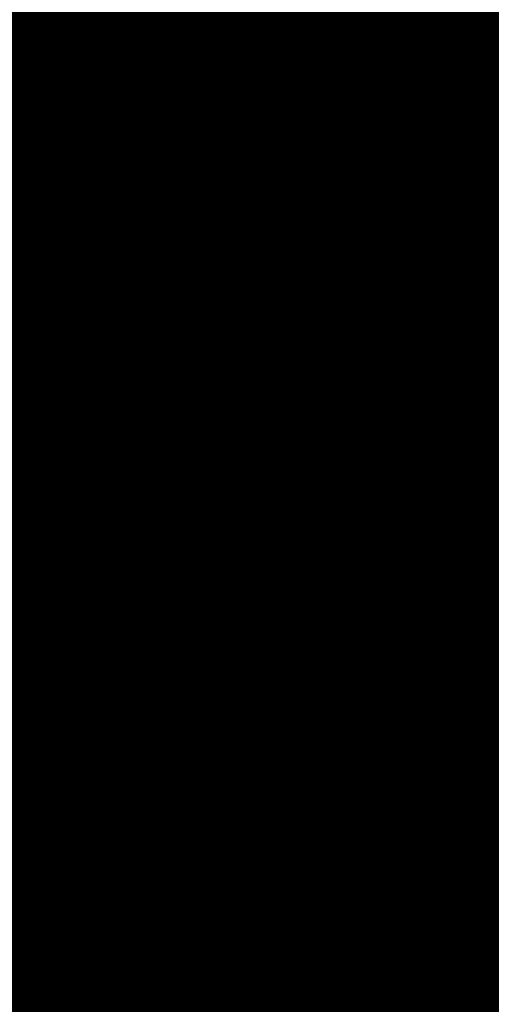
# Model space of a CAD drawing. Units: metres. Extents: x 1042242 to 1063895, y 874596 to 1073073.
# Drawn here: x 1046481 to 1046482, y 1070273 to 1070276 of the extents above; entities that cross this region are included whole.
import ezdxf

# ---------------------------------------------------------------- set-up
doc = ezdxf.new("R2010")
doc.units = ezdxf.units.M
for name, color, linetype in [('AecObjExplode_Layout1_Vport_BA2', 7, 'Continuous'), ('AecObjExplode_Layout1_Vport_C27', 7, 'Continuous'), ('AecObjExplode_Layout1_Vport_C3A', 7, 'Continuous'), ('AecObjExplode_Layout1_Vport_C44', 7, 'Continuous'), ('AecObjExplode_Layout1_Vport_CA5', 7, 'Continuous'), ('AecObjExplode_Layout1_Vport_CA8', 7, 'Continuous'), ('AecObjExplode_Layout1_Vport_CAB', 7, 'Continuous'), ('AecObjExplode_Layout1_Vport_CAE', 7, 'Continuous'), ('C-TOPO-MAJR', 254, 'Continuous'), ('C-TOPO-MINR', 253, 'Continuous')]:
    doc.layers.add(name, color=color, linetype=linetype)
doc.styles.get("Standard").update_dxf_attribs({"font": 'simplex.shx'})

# ---------------------------------------------------------------- blocks, each defined once
blk = doc.blocks.new('AecObjExplode_Layout1_Vport_BA2')
at = {"layer": 'C-TOPO-MINR', "color": 253, "linetype": 'Continuous', "lineweight": -3}
for points, elevation in [([(1046479.9954, 1070276.2293), (1046481.1224, 1070273.6216), (1046482.2959, 1070270.9091), (1046483.484, 1070268.1651), (1046484.6545, 1070265.463)], 94.4), ([(1046480.6941, 1070276.2719), (1046481.7477, 1070273.8354), (1046482.8571, 1070271.2738), (1046483.9838, 1070268.6753)], 94.6), ([(1046481.1891, 1070276.7871), (1046482.0495, 1070274.7952), (1046482.9827, 1070272.6414), (1046483.9512, 1070270.4108)], 94.8)]:
    blk.add_lwpolyline(points, dxfattribs=dict(at, elevation=elevation))
at = {"layer": 'C-TOPO-MINR', "color": 253, "linetype": 'Continuous', "lineweight": -3, "insert": (1046488.5841, 1070283.0113, 94.8), "char_height": 80.00003, "width": 323.200126, "attachment_point": 5, "rotation": 21.2732, "bg_fill": 3, "box_fill_scale": 1.0125, "bg_fill_color": 256, "bg_fill_true_color": 13158600, "bg_fill_transparency": 0}
blk.add_mtext('94.80', dxfattribs=at)
at = {"layer": 'C-TOPO-MINR', "color": 253, "linetype": 'Continuous', "lineweight": -3, "insert": (1046513.0197, 1070292.0277, 95.8), "char_height": 80.00003, "width": 323.200126, "attachment_point": 5, "rotation": 342.1636, "bg_fill": 3, "box_fill_scale": 1.0125, "bg_fill_color": 256, "bg_fill_true_color": 13158600, "bg_fill_transparency": 0}
blk.add_mtext('95.80', dxfattribs=at)
at = {"layer": 'C-TOPO-MAJR', "color": 254, "linetype": 'Continuous', "lineweight": -3, "insert": (1046490.2135, 1070336.7333, 92), "char_height": 80.00003, "width": 323.200126, "attachment_point": 5, "rotation": 329.1861, "bg_fill": 3, "box_fill_scale": 1.0125, "bg_fill_color": 256, "bg_fill_true_color": 13158600, "bg_fill_transparency": 0}
blk.add_mtext('92.00', dxfattribs=at)
at = {"layer": 'C-TOPO-MAJR', "color": 254, "linetype": 'Continuous', "lineweight": -3, "insert": (1046536.1695, 1070334.6348, 90), "char_height": 80.00003, "width": 323.200126, "attachment_point": 5, "rotation": 299.5508, "bg_fill": 3, "box_fill_scale": 1.0125, "bg_fill_color": 256, "bg_fill_true_color": 13158600, "bg_fill_transparency": 0}
blk.add_mtext('90.00', dxfattribs=at)
at = {"layer": 'C-TOPO-MAJR', "color": 254, "linetype": 'Continuous', "lineweight": -3, "insert": (1046537.353, 1070335.4713, 89.8), "char_height": 80.00003, "width": 323.200126, "attachment_point": 5, "rotation": 303.9505, "bg_fill": 3, "box_fill_scale": 1.0125, "bg_fill_color": 256, "bg_fill_true_color": 13158600, "bg_fill_transparency": 0}
blk.add_mtext('89.80', dxfattribs=at)
at = {"layer": 'C-TOPO-MAJR', "color": 254, "linetype": 'Continuous', "lineweight": -3, "insert": (1046535.0039, 1070333.811, 90.2), "char_height": 80.00003, "width": 323.200126, "attachment_point": 5, "rotation": 303.0795, "bg_fill": 3, "box_fill_scale": 1.0125, "bg_fill_color": 256, "bg_fill_true_color": 13158600, "bg_fill_transparency": 0}
blk.add_mtext('90.20', dxfattribs=at)
at = {"layer": 'C-TOPO-MINR', "color": 253, "linetype": 'Continuous', "lineweight": -3, "insert": (1046516.3961, 1070324.5737, 92.8), "char_height": 80.00003, "width": 323.200126, "attachment_point": 5, "rotation": 10.7974, "bg_fill": 3, "box_fill_scale": 1.0125, "bg_fill_color": 256, "bg_fill_true_color": 13158600, "bg_fill_transparency": 0}
blk.add_mtext('92.80', dxfattribs=at)
at = {"layer": 'C-TOPO-MAJR', "color": 254, "linetype": 'Continuous', "lineweight": -3, "insert": (1046516.6517, 1070322.2874, 93), "char_height": 80.00003, "width": 323.200126, "attachment_point": 5, "rotation": 24.1015, "bg_fill": 3, "box_fill_scale": 1.0125, "bg_fill_color": 256, "bg_fill_true_color": 13158600, "bg_fill_transparency": 0}
blk.add_mtext('93.00', dxfattribs=at)
at = {"layer": 'C-TOPO-MINR', "color": 253, "linetype": 'Continuous', "lineweight": -3, "insert": (1046517.4555, 1070311.3055, 93.8), "char_height": 80.00003, "width": 323.200126, "attachment_point": 5, "rotation": 353.4132, "bg_fill": 3, "box_fill_scale": 1.0125, "bg_fill_color": 256, "bg_fill_true_color": 13158600, "bg_fill_transparency": 0}
blk.add_mtext('93.80', dxfattribs=at)
at = {"layer": 'C-TOPO-MINR', "color": 253, "linetype": 'Continuous', "lineweight": -3, "insert": (1046489.8628, 1070304.9539, 93.2), "char_height": 80.00003, "width": 323.200126, "attachment_point": 5, "rotation": 50.9441, "bg_fill": 3, "box_fill_scale": 1.0125, "bg_fill_color": 256, "bg_fill_true_color": 13158600, "bg_fill_transparency": 0}
blk.add_mtext('93.20', dxfattribs=at)
at = {"layer": 'C-TOPO-MINR', "color": 253, "linetype": 'Continuous', "lineweight": -3, "insert": (1046482.1178, 1070295.8271, 93.6), "char_height": 80.00003, "width": 323.200126, "attachment_point": 5, "rotation": 10.764, "bg_fill": 3, "box_fill_scale": 1.0125, "bg_fill_color": 256, "bg_fill_true_color": 13158600, "bg_fill_transparency": 0}
blk.add_mtext('93.60', dxfattribs=at)
at = {"layer": 'C-TOPO-MAJR', "color": 254, "linetype": 'Continuous', "lineweight": -3, "insert": (1046485.5389, 1070290.8637, 94), "char_height": 80.00003, "width": 323.200126, "attachment_point": 5, "rotation": 23.9593, "bg_fill": 3, "box_fill_scale": 1.0125, "bg_fill_color": 256, "bg_fill_true_color": 13158600, "bg_fill_transparency": 0}
blk.add_mtext('94.00', dxfattribs=at)
at = {"layer": 'C-TOPO-MINR', "color": 253, "linetype": 'Continuous', "lineweight": -3, "insert": (1046480.3385, 1070301.9932, 93.2), "char_height": 80.00003, "width": 323.200126, "attachment_point": 5, "rotation": 12.2914, "bg_fill": 3, "box_fill_scale": 1.0125, "bg_fill_color": 256, "bg_fill_true_color": 13158600, "bg_fill_transparency": 0}
blk.add_mtext('93.20', dxfattribs=at)
at = {"layer": 'C-TOPO-MINR', "color": 253, "linetype": 'Continuous', "lineweight": -3, "insert": (1046475.2518, 1070309.3944, 92.8), "char_height": 80.00003, "width": 323.200126, "attachment_point": 5, "rotation": 41.1074, "bg_fill": 3, "box_fill_scale": 1.0125, "bg_fill_color": 256, "bg_fill_true_color": 13158600, "bg_fill_transparency": 0}
blk.add_mtext('92.80', dxfattribs=at)
at = {"layer": 'C-TOPO-MINR', "color": 253, "linetype": 'Continuous', "lineweight": -3, "insert": (1046544.0896, 1070290.8279, 92.8), "char_height": 80.00003, "width": 323.200126, "attachment_point": 5, "rotation": 356.6032, "bg_fill": 3, "box_fill_scale": 1.0125, "bg_fill_color": 256, "bg_fill_true_color": 13158600, "bg_fill_transparency": 0}
blk.add_mtext('92.80', dxfattribs=at)
at = {"layer": 'C-TOPO-MINR', "color": 253, "linetype": 'Continuous', "lineweight": -3, "insert": (1046545.9227, 1070296.4652, 92.4), "char_height": 80.00003, "width": 323.200126, "attachment_point": 5, "rotation": 8.7234, "bg_fill": 3, "box_fill_scale": 1.0125, "bg_fill_color": 256, "bg_fill_true_color": 13158600, "bg_fill_transparency": 0}
blk.add_mtext('92.40', dxfattribs=at)
at = {"layer": 'C-TOPO-MAJR', "color": 254, "linetype": 'Continuous', "lineweight": -3, "insert": (1046546.996, 1070300.5967, 92), "char_height": 80.00003, "width": 323.200126, "attachment_point": 5, "rotation": 12.2648, "bg_fill": 3, "box_fill_scale": 1.0125, "bg_fill_color": 256, "bg_fill_true_color": 13158600, "bg_fill_transparency": 0}
blk.add_mtext('92.00', dxfattribs=at)
at = {"layer": 'C-TOPO-MINR', "color": 253, "linetype": 'Continuous', "lineweight": -3, "insert": (1046530.3199, 1070296.2135, 95.4), "char_height": 80.00003, "width": 323.200126, "attachment_point": 5, "rotation": 309.4774, "bg_fill": 3, "box_fill_scale": 1.0125, "bg_fill_color": 256, "bg_fill_true_color": 13158600, "bg_fill_transparency": 0}
blk.add_mtext('95.40', dxfattribs=at)
at = {"layer": 'C-TOPO-MAJR', "color": 254, "linetype": 'Continuous', "lineweight": -3, "insert": (1046525.1737, 1070290.6101, 96), "char_height": 80.00003, "width": 323.200126, "attachment_point": 5, "rotation": 321.3027, "bg_fill": 3, "box_fill_scale": 1.0125, "bg_fill_color": 256, "bg_fill_true_color": 13158600, "bg_fill_transparency": 0}
blk.add_mtext('96.00', dxfattribs=at)
at = {"layer": 'C-TOPO-MINR', "color": 253, "linetype": 'Continuous', "lineweight": -3, "insert": (1046492.4347, 1070300.5871, 93.6), "char_height": 80.00003, "width": 323.200126, "attachment_point": 5, "rotation": 50.9309, "bg_fill": 3, "box_fill_scale": 1.0125, "bg_fill_color": 256, "bg_fill_true_color": 13158600, "bg_fill_transparency": 0}
blk.add_mtext('93.60', dxfattribs=at)
at = {"layer": 'C-TOPO-MINR', "color": 253, "linetype": 'Continuous', "lineweight": -3, "insert": (1046534.9356, 1070266.4555, 95.8), "char_height": 80.00003, "width": 323.200126, "attachment_point": 5, "rotation": 31.1813, "bg_fill": 3, "box_fill_scale": 1.0125, "bg_fill_color": 256, "bg_fill_true_color": 13158600, "bg_fill_transparency": 0}
blk.add_mtext('95.80', dxfattribs=at)
at = {"layer": 'C-TOPO-MINR', "color": 253, "linetype": 'Continuous', "lineweight": -3}
for points, elevation in [([(1046479.9954, 1070276.2293), (1046481.1224, 1070273.6216), (1046482.2959, 1070270.9091), (1046483.484, 1070268.1651), (1046484.6545, 1070265.463)], 94.4), ([(1046480.6941, 1070276.2719), (1046481.7477, 1070273.8354), (1046482.8571, 1070271.2738), (1046483.9838, 1070268.6753)], 94.6), ([(1046481.1891, 1070276.7871), (1046482.0495, 1070274.7952), (1046482.9827, 1070272.6414), (1046483.9512, 1070270.4108)], 94.8)]:
    blk.add_lwpolyline(points, dxfattribs=dict(at, elevation=elevation))
blk = doc.blocks.new('AecObjExplode_Layout1_Vport_C27')
at = {"layer": 'C-TOPO-MINR', "color": 253, "linetype": 'Continuous', "lineweight": -3}
for points, elevation in [([(1046479.9954, 1070276.2293), (1046481.1224, 1070273.6216), (1046482.2959, 1070270.9091), (1046483.484, 1070268.1651), (1046484.6545, 1070265.463)], 94.4), ([(1046479.9954, 1070276.2293), (1046481.1224, 1070273.6216), (1046482.2959, 1070270.9091), (1046483.484, 1070268.1651), (1046484.6545, 1070265.463)], 94.4), ([(1046480.6941, 1070276.2719), (1046481.7477, 1070273.8354), (1046482.8571, 1070271.2738), (1046483.9838, 1070268.6753)], 94.6), ([(1046480.6941, 1070276.2719), (1046481.7477, 1070273.8354), (1046482.8571, 1070271.2738), (1046483.9838, 1070268.6753)], 94.6), ([(1046481.1891, 1070276.7871), (1046482.0495, 1070274.7952), (1046482.9827, 1070272.6414), (1046483.9512, 1070270.4108)], 94.8), ([(1046481.1891, 1070276.7871), (1046482.0495, 1070274.7952), (1046482.9827, 1070272.6414), (1046483.9512, 1070270.4108)], 94.8)]:
    blk.add_lwpolyline(points, dxfattribs=dict(at, elevation=elevation))
blk = doc.blocks.new('AecObjExplode_Layout1_Vport_C3A')
at = {"layer": 'C-TOPO-MINR', "color": 253, "linetype": 'Continuous', "lineweight": -3}
for points, elevation in [([(1046479.9954, 1070276.2293), (1046481.1224, 1070273.6216), (1046482.2959, 1070270.9091), (1046483.484, 1070268.1651), (1046484.6545, 1070265.463)], 94.4), ([(1046480.6941, 1070276.2719), (1046481.7477, 1070273.8354), (1046482.8571, 1070271.2738), (1046483.9838, 1070268.6753)], 94.6), ([(1046481.1891, 1070276.7871), (1046482.0495, 1070274.7952), (1046482.9827, 1070272.6414), (1046483.9512, 1070270.4108)], 94.8)]:
    blk.add_lwpolyline(points, dxfattribs=dict(at, elevation=elevation))
at = {"layer": 'C-TOPO-MINR', "color": 253, "linetype": 'Continuous', "lineweight": -3, "insert": (1046488.5841, 1070283.0113, 94.8), "char_height": 80.00003, "width": 323.200126, "attachment_point": 5, "rotation": 21.2732, "bg_fill": 3, "box_fill_scale": 1.0125, "bg_fill_color": 256, "bg_fill_true_color": 13158600, "bg_fill_transparency": 0}
blk.add_mtext('94.80', dxfattribs=at)
at = {"layer": 'C-TOPO-MINR', "color": 253, "linetype": 'Continuous', "lineweight": -3, "insert": (1046513.0197, 1070292.0277, 95.8), "char_height": 80.00003, "width": 323.200126, "attachment_point": 5, "rotation": 342.1636, "bg_fill": 3, "box_fill_scale": 1.0125, "bg_fill_color": 256, "bg_fill_true_color": 13158600, "bg_fill_transparency": 0}
blk.add_mtext('95.80', dxfattribs=at)
at = {"layer": 'C-TOPO-MAJR', "color": 254, "linetype": 'Continuous', "lineweight": -3, "insert": (1046490.2135, 1070336.7333, 92), "char_height": 80.00003, "width": 323.200126, "attachment_point": 5, "rotation": 329.1861, "bg_fill": 3, "box_fill_scale": 1.0125, "bg_fill_color": 256, "bg_fill_true_color": 13158600, "bg_fill_transparency": 0}
blk.add_mtext('92.00', dxfattribs=at)
at = {"layer": 'C-TOPO-MAJR', "color": 254, "linetype": 'Continuous', "lineweight": -3, "insert": (1046536.1695, 1070334.6348, 90), "char_height": 80.00003, "width": 323.200126, "attachment_point": 5, "rotation": 299.5508, "bg_fill": 3, "box_fill_scale": 1.0125, "bg_fill_color": 256, "bg_fill_true_color": 13158600, "bg_fill_transparency": 0}
blk.add_mtext('90.00', dxfattribs=at)
at = {"layer": 'C-TOPO-MAJR', "color": 254, "linetype": 'Continuous', "lineweight": -3, "insert": (1046537.353, 1070335.4713, 89.8), "char_height": 80.00003, "width": 323.200126, "attachment_point": 5, "rotation": 303.9505, "bg_fill": 3, "box_fill_scale": 1.0125, "bg_fill_color": 256, "bg_fill_true_color": 13158600, "bg_fill_transparency": 0}
blk.add_mtext('89.80', dxfattribs=at)
at = {"layer": 'C-TOPO-MAJR', "color": 254, "linetype": 'Continuous', "lineweight": -3, "insert": (1046535.0039, 1070333.811, 90.2), "char_height": 80.00003, "width": 323.200126, "attachment_point": 5, "rotation": 303.0795, "bg_fill": 3, "box_fill_scale": 1.0125, "bg_fill_color": 256, "bg_fill_true_color": 13158600, "bg_fill_transparency": 0}
blk.add_mtext('90.20', dxfattribs=at)
at = {"layer": 'C-TOPO-MINR', "color": 253, "linetype": 'Continuous', "lineweight": -3, "insert": (1046516.3961, 1070324.5737, 92.8), "char_height": 80.00003, "width": 323.200126, "attachment_point": 5, "rotation": 10.7974, "bg_fill": 3, "box_fill_scale": 1.0125, "bg_fill_color": 256, "bg_fill_true_color": 13158600, "bg_fill_transparency": 0}
blk.add_mtext('92.80', dxfattribs=at)
at = {"layer": 'C-TOPO-MAJR', "color": 254, "linetype": 'Continuous', "lineweight": -3, "insert": (1046516.6517, 1070322.2874, 93), "char_height": 80.00003, "width": 323.200126, "attachment_point": 5, "rotation": 24.1015, "bg_fill": 3, "box_fill_scale": 1.0125, "bg_fill_color": 256, "bg_fill_true_color": 13158600, "bg_fill_transparency": 0}
blk.add_mtext('93.00', dxfattribs=at)
at = {"layer": 'C-TOPO-MINR', "color": 253, "linetype": 'Continuous', "lineweight": -3, "insert": (1046517.4555, 1070311.3055, 93.8), "char_height": 80.00003, "width": 323.200126, "attachment_point": 5, "rotation": 353.4132, "bg_fill": 3, "box_fill_scale": 1.0125, "bg_fill_color": 256, "bg_fill_true_color": 13158600, "bg_fill_transparency": 0}
blk.add_mtext('93.80', dxfattribs=at)
at = {"layer": 'C-TOPO-MINR', "color": 253, "linetype": 'Continuous', "lineweight": -3, "insert": (1046489.8628, 1070304.9539, 93.2), "char_height": 80.00003, "width": 323.200126, "attachment_point": 5, "rotation": 50.9441, "bg_fill": 3, "box_fill_scale": 1.0125, "bg_fill_color": 256, "bg_fill_true_color": 13158600, "bg_fill_transparency": 0}
blk.add_mtext('93.20', dxfattribs=at)
at = {"layer": 'C-TOPO-MINR', "color": 253, "linetype": 'Continuous', "lineweight": -3, "insert": (1046482.1178, 1070295.8271, 93.6), "char_height": 80.00003, "width": 323.200126, "attachment_point": 5, "rotation": 10.764, "bg_fill": 3, "box_fill_scale": 1.0125, "bg_fill_color": 256, "bg_fill_true_color": 13158600, "bg_fill_transparency": 0}
blk.add_mtext('93.60', dxfattribs=at)
at = {"layer": 'C-TOPO-MAJR', "color": 254, "linetype": 'Continuous', "lineweight": -3, "insert": (1046485.5389, 1070290.8637, 94), "char_height": 80.00003, "width": 323.200126, "attachment_point": 5, "rotation": 23.9593, "bg_fill": 3, "box_fill_scale": 1.0125, "bg_fill_color": 256, "bg_fill_true_color": 13158600, "bg_fill_transparency": 0}
blk.add_mtext('94.00', dxfattribs=at)
at = {"layer": 'C-TOPO-MINR', "color": 253, "linetype": 'Continuous', "lineweight": -3, "insert": (1046480.3385, 1070301.9932, 93.2), "char_height": 80.00003, "width": 323.200126, "attachment_point": 5, "rotation": 12.2914, "bg_fill": 3, "box_fill_scale": 1.0125, "bg_fill_color": 256, "bg_fill_true_color": 13158600, "bg_fill_transparency": 0}
blk.add_mtext('93.20', dxfattribs=at)
at = {"layer": 'C-TOPO-MINR', "color": 253, "linetype": 'Continuous', "lineweight": -3, "insert": (1046475.2518, 1070309.3944, 92.8), "char_height": 80.00003, "width": 323.200126, "attachment_point": 5, "rotation": 41.1074, "bg_fill": 3, "box_fill_scale": 1.0125, "bg_fill_color": 256, "bg_fill_true_color": 13158600, "bg_fill_transparency": 0}
blk.add_mtext('92.80', dxfattribs=at)
at = {"layer": 'C-TOPO-MINR', "color": 253, "linetype": 'Continuous', "lineweight": -3, "insert": (1046544.0896, 1070290.8279, 92.8), "char_height": 80.00003, "width": 323.200126, "attachment_point": 5, "rotation": 356.6032, "bg_fill": 3, "box_fill_scale": 1.0125, "bg_fill_color": 256, "bg_fill_true_color": 13158600, "bg_fill_transparency": 0}
blk.add_mtext('92.80', dxfattribs=at)
at = {"layer": 'C-TOPO-MINR', "color": 253, "linetype": 'Continuous', "lineweight": -3, "insert": (1046545.9227, 1070296.4652, 92.4), "char_height": 80.00003, "width": 323.200126, "attachment_point": 5, "rotation": 8.7234, "bg_fill": 3, "box_fill_scale": 1.0125, "bg_fill_color": 256, "bg_fill_true_color": 13158600, "bg_fill_transparency": 0}
blk.add_mtext('92.40', dxfattribs=at)
at = {"layer": 'C-TOPO-MAJR', "color": 254, "linetype": 'Continuous', "lineweight": -3, "insert": (1046546.996, 1070300.5967, 92), "char_height": 80.00003, "width": 323.200126, "attachment_point": 5, "rotation": 12.2648, "bg_fill": 3, "box_fill_scale": 1.0125, "bg_fill_color": 256, "bg_fill_true_color": 13158600, "bg_fill_transparency": 0}
blk.add_mtext('92.00', dxfattribs=at)
at = {"layer": 'C-TOPO-MINR', "color": 253, "linetype": 'Continuous', "lineweight": -3, "insert": (1046530.3199, 1070296.2135, 95.4), "char_height": 80.00003, "width": 323.200126, "attachment_point": 5, "rotation": 309.4774, "bg_fill": 3, "box_fill_scale": 1.0125, "bg_fill_color": 256, "bg_fill_true_color": 13158600, "bg_fill_transparency": 0}
blk.add_mtext('95.40', dxfattribs=at)
at = {"layer": 'C-TOPO-MAJR', "color": 254, "linetype": 'Continuous', "lineweight": -3, "insert": (1046525.1737, 1070290.6101, 96), "char_height": 80.00003, "width": 323.200126, "attachment_point": 5, "rotation": 321.3027, "bg_fill": 3, "box_fill_scale": 1.0125, "bg_fill_color": 256, "bg_fill_true_color": 13158600, "bg_fill_transparency": 0}
blk.add_mtext('96.00', dxfattribs=at)
at = {"layer": 'C-TOPO-MINR', "color": 253, "linetype": 'Continuous', "lineweight": -3, "insert": (1046492.4347, 1070300.5871, 93.6), "char_height": 80.00003, "width": 323.200126, "attachment_point": 5, "rotation": 50.9309, "bg_fill": 3, "box_fill_scale": 1.0125, "bg_fill_color": 256, "bg_fill_true_color": 13158600, "bg_fill_transparency": 0}
blk.add_mtext('93.60', dxfattribs=at)
at = {"layer": 'C-TOPO-MINR', "color": 253, "linetype": 'Continuous', "lineweight": -3, "insert": (1046534.9356, 1070266.4555, 95.8), "char_height": 80.00003, "width": 323.200126, "attachment_point": 5, "rotation": 31.1813, "bg_fill": 3, "box_fill_scale": 1.0125, "bg_fill_color": 256, "bg_fill_true_color": 13158600, "bg_fill_transparency": 0}
blk.add_mtext('95.80', dxfattribs=at)
at = {"layer": 'C-TOPO-MINR', "color": 253, "linetype": 'Continuous', "lineweight": -3}
for points, elevation in [([(1046479.9954, 1070276.2293), (1046481.1224, 1070273.6216), (1046482.2959, 1070270.9091), (1046483.484, 1070268.1651), (1046484.6545, 1070265.463)], 94.4), ([(1046480.6941, 1070276.2719), (1046481.7477, 1070273.8354), (1046482.8571, 1070271.2738), (1046483.9838, 1070268.6753)], 94.6), ([(1046481.1891, 1070276.7871), (1046482.0495, 1070274.7952), (1046482.9827, 1070272.6414), (1046483.9512, 1070270.4108)], 94.8)]:
    blk.add_lwpolyline(points, dxfattribs=dict(at, elevation=elevation))
blk = doc.blocks.new('AecObjExplode_Layout1_Vport_C44')
at = {"layer": 'C-TOPO-MINR', "color": 253, "linetype": 'Continuous', "lineweight": -3}
for points, elevation in [([(1046479.9954, 1070276.2293), (1046481.1224, 1070273.6216), (1046482.2959, 1070270.9091), (1046483.484, 1070268.1651), (1046484.6545, 1070265.463)], 94.4), ([(1046479.9954, 1070276.2293), (1046481.1224, 1070273.6216), (1046482.2959, 1070270.9091), (1046483.484, 1070268.1651), (1046484.6545, 1070265.463)], 94.4), ([(1046480.6941, 1070276.2719), (1046481.7477, 1070273.8354), (1046482.8571, 1070271.2738), (1046483.9838, 1070268.6753)], 94.6), ([(1046480.6941, 1070276.2719), (1046481.7477, 1070273.8354), (1046482.8571, 1070271.2738), (1046483.9838, 1070268.6753)], 94.6), ([(1046481.1891, 1070276.7871), (1046482.0495, 1070274.7952), (1046482.9827, 1070272.6414), (1046483.9512, 1070270.4108)], 94.8), ([(1046481.1891, 1070276.7871), (1046482.0495, 1070274.7952), (1046482.9827, 1070272.6414), (1046483.9512, 1070270.4108)], 94.8)]:
    blk.add_lwpolyline(points, dxfattribs=dict(at, elevation=elevation))
blk = doc.blocks.new('AecObjExplode_Layout1_Vport_CA5')
at = {"layer": 'C-TOPO-MINR', "color": 253, "linetype": 'Continuous', "lineweight": -3}
for points, elevation in [([(1046479.9954, 1070276.2293), (1046481.1224, 1070273.6216), (1046482.2959, 1070270.9091), (1046483.484, 1070268.1651), (1046484.6545, 1070265.463)], 94.4), ([(1046479.9954, 1070276.2293), (1046481.1224, 1070273.6216), (1046482.2959, 1070270.9091), (1046483.484, 1070268.1651), (1046484.6545, 1070265.463)], 94.4), ([(1046480.6941, 1070276.2719), (1046481.7477, 1070273.8354), (1046482.8571, 1070271.2738), (1046483.9838, 1070268.6753)], 94.6), ([(1046480.6941, 1070276.2719), (1046481.7477, 1070273.8354), (1046482.8571, 1070271.2738), (1046483.9838, 1070268.6753)], 94.6), ([(1046481.1891, 1070276.7871), (1046482.0495, 1070274.7952), (1046482.9827, 1070272.6414), (1046483.9512, 1070270.4108)], 94.8), ([(1046481.1891, 1070276.7871), (1046482.0495, 1070274.7952), (1046482.9827, 1070272.6414), (1046483.9512, 1070270.4108)], 94.8)]:
    blk.add_lwpolyline(points, dxfattribs=dict(at, elevation=elevation))
blk = doc.blocks.new('AecObjExplode_Layout1_Vport_CA8')
at = {"layer": 'C-TOPO-MINR', "color": 253, "linetype": 'Continuous', "lineweight": -3}
for points, elevation in [([(1046479.9954, 1070276.2293), (1046481.1224, 1070273.6216), (1046482.2959, 1070270.9091), (1046483.484, 1070268.1651), (1046484.6545, 1070265.463)], 94.4), ([(1046479.9954, 1070276.2293), (1046481.1224, 1070273.6216), (1046482.2959, 1070270.9091), (1046483.484, 1070268.1651), (1046484.6545, 1070265.463)], 94.4), ([(1046480.6941, 1070276.2719), (1046481.7477, 1070273.8354), (1046482.8571, 1070271.2738), (1046483.9838, 1070268.6753)], 94.6), ([(1046480.6941, 1070276.2719), (1046481.7477, 1070273.8354), (1046482.8571, 1070271.2738), (1046483.9838, 1070268.6753)], 94.6), ([(1046481.1891, 1070276.7871), (1046482.0495, 1070274.7952), (1046482.9827, 1070272.6414), (1046483.9512, 1070270.4108)], 94.8), ([(1046481.1891, 1070276.7871), (1046482.0495, 1070274.7952), (1046482.9827, 1070272.6414), (1046483.9512, 1070270.4108)], 94.8)]:
    blk.add_lwpolyline(points, dxfattribs=dict(at, elevation=elevation))
blk = doc.blocks.new('AecObjExplode_Layout1_Vport_CAB')
at = {"layer": 'C-TOPO-MINR', "color": 253, "linetype": 'Continuous', "lineweight": -3}
for points, elevation in [([(1046479.9954, 1070276.2293), (1046481.1224, 1070273.6216), (1046482.2959, 1070270.9091), (1046483.484, 1070268.1651), (1046484.6545, 1070265.463)], 94.4), ([(1046479.9954, 1070276.2293), (1046481.1224, 1070273.6216), (1046482.2959, 1070270.9091), (1046483.484, 1070268.1651), (1046484.6545, 1070265.463)], 94.4), ([(1046480.6941, 1070276.2719), (1046481.7477, 1070273.8354), (1046482.8571, 1070271.2738), (1046483.9838, 1070268.6753)], 94.6), ([(1046480.6941, 1070276.2719), (1046481.7477, 1070273.8354), (1046482.8571, 1070271.2738), (1046483.9838, 1070268.6753)], 94.6), ([(1046481.1891, 1070276.7871), (1046482.0495, 1070274.7952), (1046482.9827, 1070272.6414), (1046483.9512, 1070270.4108)], 94.8), ([(1046481.1891, 1070276.7871), (1046482.0495, 1070274.7952), (1046482.9827, 1070272.6414), (1046483.9512, 1070270.4108)], 94.8)]:
    blk.add_lwpolyline(points, dxfattribs=dict(at, elevation=elevation))
blk = doc.blocks.new('AecObjExplode_Layout1_Vport_CAE')
at = {"layer": 'C-TOPO-MINR', "color": 253, "linetype": 'Continuous', "lineweight": -3}
for points, elevation in [([(1046479.9954, 1070276.2293), (1046481.1224, 1070273.6216), (1046482.2959, 1070270.9091), (1046483.484, 1070268.1651), (1046484.6545, 1070265.463)], 94.4), ([(1046480.6941, 1070276.2719), (1046481.7477, 1070273.8354), (1046482.8571, 1070271.2738), (1046483.9838, 1070268.6753)], 94.6), ([(1046481.1891, 1070276.7871), (1046482.0495, 1070274.7952), (1046482.9827, 1070272.6414), (1046483.9512, 1070270.4108)], 94.8)]:
    blk.add_lwpolyline(points, dxfattribs=dict(at, elevation=elevation))
at = {"layer": 'C-TOPO-MINR', "color": 253, "linetype": 'Continuous', "lineweight": -3, "insert": (1046488.5841, 1070283.0113, 94.8), "char_height": 80.00003, "width": 323.200126, "attachment_point": 5, "rotation": 21.2732, "bg_fill": 3, "box_fill_scale": 1.0125, "bg_fill_color": 256, "bg_fill_true_color": 13158600, "bg_fill_transparency": 0}
blk.add_mtext('94.80', dxfattribs=at)
at = {"layer": 'C-TOPO-MINR', "color": 253, "linetype": 'Continuous', "lineweight": -3, "insert": (1046513.0197, 1070292.0277, 95.8), "char_height": 80.00003, "width": 323.200126, "attachment_point": 5, "rotation": 342.1636, "bg_fill": 3, "box_fill_scale": 1.0125, "bg_fill_color": 256, "bg_fill_true_color": 13158600, "bg_fill_transparency": 0}
blk.add_mtext('95.80', dxfattribs=at)
at = {"layer": 'C-TOPO-MAJR', "color": 254, "linetype": 'Continuous', "lineweight": -3, "insert": (1046490.2135, 1070336.7333, 92), "char_height": 80.00003, "width": 323.200126, "attachment_point": 5, "rotation": 329.1861, "bg_fill": 3, "box_fill_scale": 1.0125, "bg_fill_color": 256, "bg_fill_true_color": 13158600, "bg_fill_transparency": 0}
blk.add_mtext('92.00', dxfattribs=at)
at = {"layer": 'C-TOPO-MAJR', "color": 254, "linetype": 'Continuous', "lineweight": -3, "insert": (1046536.1695, 1070334.6348, 90), "char_height": 80.00003, "width": 323.200126, "attachment_point": 5, "rotation": 299.5508, "bg_fill": 3, "box_fill_scale": 1.0125, "bg_fill_color": 256, "bg_fill_true_color": 13158600, "bg_fill_transparency": 0}
blk.add_mtext('90.00', dxfattribs=at)
at = {"layer": 'C-TOPO-MAJR', "color": 254, "linetype": 'Continuous', "lineweight": -3, "insert": (1046537.353, 1070335.4713, 89.8), "char_height": 80.00003, "width": 323.200126, "attachment_point": 5, "rotation": 303.9505, "bg_fill": 3, "box_fill_scale": 1.0125, "bg_fill_color": 256, "bg_fill_true_color": 13158600, "bg_fill_transparency": 0}
blk.add_mtext('89.80', dxfattribs=at)
at = {"layer": 'C-TOPO-MAJR', "color": 254, "linetype": 'Continuous', "lineweight": -3, "insert": (1046535.0039, 1070333.811, 90.2), "char_height": 80.00003, "width": 323.200126, "attachment_point": 5, "rotation": 303.0795, "bg_fill": 3, "box_fill_scale": 1.0125, "bg_fill_color": 256, "bg_fill_true_color": 13158600, "bg_fill_transparency": 0}
blk.add_mtext('90.20', dxfattribs=at)
at = {"layer": 'C-TOPO-MINR', "color": 253, "linetype": 'Continuous', "lineweight": -3, "insert": (1046516.3961, 1070324.5737, 92.8), "char_height": 80.00003, "width": 323.200126, "attachment_point": 5, "rotation": 10.7974, "bg_fill": 3, "box_fill_scale": 1.0125, "bg_fill_color": 256, "bg_fill_true_color": 13158600, "bg_fill_transparency": 0}
blk.add_mtext('92.80', dxfattribs=at)
at = {"layer": 'C-TOPO-MAJR', "color": 254, "linetype": 'Continuous', "lineweight": -3, "insert": (1046516.6517, 1070322.2874, 93), "char_height": 80.00003, "width": 323.200126, "attachment_point": 5, "rotation": 24.1015, "bg_fill": 3, "box_fill_scale": 1.0125, "bg_fill_color": 256, "bg_fill_true_color": 13158600, "bg_fill_transparency": 0}
blk.add_mtext('93.00', dxfattribs=at)
at = {"layer": 'C-TOPO-MINR', "color": 253, "linetype": 'Continuous', "lineweight": -3, "insert": (1046517.4555, 1070311.3055, 93.8), "char_height": 80.00003, "width": 323.200126, "attachment_point": 5, "rotation": 353.4132, "bg_fill": 3, "box_fill_scale": 1.0125, "bg_fill_color": 256, "bg_fill_true_color": 13158600, "bg_fill_transparency": 0}
blk.add_mtext('93.80', dxfattribs=at)
at = {"layer": 'C-TOPO-MINR', "color": 253, "linetype": 'Continuous', "lineweight": -3, "insert": (1046489.8628, 1070304.9539, 93.2), "char_height": 80.00003, "width": 323.200126, "attachment_point": 5, "rotation": 50.9441, "bg_fill": 3, "box_fill_scale": 1.0125, "bg_fill_color": 256, "bg_fill_true_color": 13158600, "bg_fill_transparency": 0}
blk.add_mtext('93.20', dxfattribs=at)
at = {"layer": 'C-TOPO-MINR', "color": 253, "linetype": 'Continuous', "lineweight": -3, "insert": (1046482.1178, 1070295.8271, 93.6), "char_height": 80.00003, "width": 323.200126, "attachment_point": 5, "rotation": 10.764, "bg_fill": 3, "box_fill_scale": 1.0125, "bg_fill_color": 256, "bg_fill_true_color": 13158600, "bg_fill_transparency": 0}
blk.add_mtext('93.60', dxfattribs=at)
at = {"layer": 'C-TOPO-MAJR', "color": 254, "linetype": 'Continuous', "lineweight": -3, "insert": (1046485.5389, 1070290.8637, 94), "char_height": 80.00003, "width": 323.200126, "attachment_point": 5, "rotation": 23.9593, "bg_fill": 3, "box_fill_scale": 1.0125, "bg_fill_color": 256, "bg_fill_true_color": 13158600, "bg_fill_transparency": 0}
blk.add_mtext('94.00', dxfattribs=at)
at = {"layer": 'C-TOPO-MINR', "color": 253, "linetype": 'Continuous', "lineweight": -3, "insert": (1046480.3385, 1070301.9932, 93.2), "char_height": 80.00003, "width": 323.200126, "attachment_point": 5, "rotation": 12.2914, "bg_fill": 3, "box_fill_scale": 1.0125, "bg_fill_color": 256, "bg_fill_true_color": 13158600, "bg_fill_transparency": 0}
blk.add_mtext('93.20', dxfattribs=at)
at = {"layer": 'C-TOPO-MINR', "color": 253, "linetype": 'Continuous', "lineweight": -3, "insert": (1046475.2518, 1070309.3944, 92.8), "char_height": 80.00003, "width": 323.200126, "attachment_point": 5, "rotation": 41.1074, "bg_fill": 3, "box_fill_scale": 1.0125, "bg_fill_color": 256, "bg_fill_true_color": 13158600, "bg_fill_transparency": 0}
blk.add_mtext('92.80', dxfattribs=at)
at = {"layer": 'C-TOPO-MINR', "color": 253, "linetype": 'Continuous', "lineweight": -3, "insert": (1046544.0896, 1070290.8279, 92.8), "char_height": 80.00003, "width": 323.200126, "attachment_point": 5, "rotation": 356.6032, "bg_fill": 3, "box_fill_scale": 1.0125, "bg_fill_color": 256, "bg_fill_true_color": 13158600, "bg_fill_transparency": 0}
blk.add_mtext('92.80', dxfattribs=at)
at = {"layer": 'C-TOPO-MINR', "color": 253, "linetype": 'Continuous', "lineweight": -3, "insert": (1046545.9227, 1070296.4652, 92.4), "char_height": 80.00003, "width": 323.200126, "attachment_point": 5, "rotation": 8.7234, "bg_fill": 3, "box_fill_scale": 1.0125, "bg_fill_color": 256, "bg_fill_true_color": 13158600, "bg_fill_transparency": 0}
blk.add_mtext('92.40', dxfattribs=at)
at = {"layer": 'C-TOPO-MAJR', "color": 254, "linetype": 'Continuous', "lineweight": -3, "insert": (1046546.996, 1070300.5967, 92), "char_height": 80.00003, "width": 323.200126, "attachment_point": 5, "rotation": 12.2648, "bg_fill": 3, "box_fill_scale": 1.0125, "bg_fill_color": 256, "bg_fill_true_color": 13158600, "bg_fill_transparency": 0}
blk.add_mtext('92.00', dxfattribs=at)
at = {"layer": 'C-TOPO-MINR', "color": 253, "linetype": 'Continuous', "lineweight": -3, "insert": (1046530.3199, 1070296.2135, 95.4), "char_height": 80.00003, "width": 323.200126, "attachment_point": 5, "rotation": 309.4774, "bg_fill": 3, "box_fill_scale": 1.0125, "bg_fill_color": 256, "bg_fill_true_color": 13158600, "bg_fill_transparency": 0}
blk.add_mtext('95.40', dxfattribs=at)
at = {"layer": 'C-TOPO-MAJR', "color": 254, "linetype": 'Continuous', "lineweight": -3, "insert": (1046525.1737, 1070290.6101, 96), "char_height": 80.00003, "width": 323.200126, "attachment_point": 5, "rotation": 321.3027, "bg_fill": 3, "box_fill_scale": 1.0125, "bg_fill_color": 256, "bg_fill_true_color": 13158600, "bg_fill_transparency": 0}
blk.add_mtext('96.00', dxfattribs=at)
at = {"layer": 'C-TOPO-MINR', "color": 253, "linetype": 'Continuous', "lineweight": -3, "insert": (1046492.4347, 1070300.5871, 93.6), "char_height": 80.00003, "width": 323.200126, "attachment_point": 5, "rotation": 50.9309, "bg_fill": 3, "box_fill_scale": 1.0125, "bg_fill_color": 256, "bg_fill_true_color": 13158600, "bg_fill_transparency": 0}
blk.add_mtext('93.60', dxfattribs=at)
at = {"layer": 'C-TOPO-MINR', "color": 253, "linetype": 'Continuous', "lineweight": -3, "insert": (1046534.9356, 1070266.4555, 95.8), "char_height": 80.00003, "width": 323.200126, "attachment_point": 5, "rotation": 31.1813, "bg_fill": 3, "box_fill_scale": 1.0125, "bg_fill_color": 256, "bg_fill_true_color": 13158600, "bg_fill_transparency": 0}
blk.add_mtext('95.80', dxfattribs=at)
at = {"layer": 'C-TOPO-MINR', "color": 253, "linetype": 'Continuous', "lineweight": -3}
for points, elevation in [([(1046479.9954, 1070276.2293), (1046481.1224, 1070273.6216), (1046482.2959, 1070270.9091), (1046483.484, 1070268.1651), (1046484.6545, 1070265.463)], 94.4), ([(1046480.6941, 1070276.2719), (1046481.7477, 1070273.8354), (1046482.8571, 1070271.2738), (1046483.9838, 1070268.6753)], 94.6), ([(1046481.1891, 1070276.7871), (1046482.0495, 1070274.7952), (1046482.9827, 1070272.6414), (1046483.9512, 1070270.4108)], 94.8)]:
    blk.add_lwpolyline(points, dxfattribs=dict(at, elevation=elevation))

msp = doc.modelspace()

# ---------------------------------------------------------------- block references
at = {"layer": 'AecObjExplode_Layout1_Vport_BA2'}
msp.add_blockref('AecObjExplode_Layout1_Vport_BA2', (0, 0), dxfattribs=at)

# ---------------------------------------------------------------- next in the draw order: block references
at = {"layer": 'AecObjExplode_Layout1_Vport_C27'}
msp.add_blockref('AecObjExplode_Layout1_Vport_C27', (0, 0), dxfattribs=at)

# ---------------------------------------------------------------- next in the draw order: block references
at = {"layer": 'AecObjExplode_Layout1_Vport_C3A'}
msp.add_blockref('AecObjExplode_Layout1_Vport_C3A', (0, 0), dxfattribs=at)

# ---------------------------------------------------------------- next in the draw order: block references
at = {"layer": 'AecObjExplode_Layout1_Vport_C44'}
msp.add_blockref('AecObjExplode_Layout1_Vport_C44', (0, 0), dxfattribs=at)

# ---------------------------------------------------------------- next in the draw order: block references
at = {"layer": 'AecObjExplode_Layout1_Vport_CA5'}
msp.add_blockref('AecObjExplode_Layout1_Vport_CA5', (0, 0), dxfattribs=at)

# ---------------------------------------------------------------- next in the draw order: block references
at = {"layer": 'AecObjExplode_Layout1_Vport_CA8'}
msp.add_blockref('AecObjExplode_Layout1_Vport_CA8', (0, 0), dxfattribs=at)

# ---------------------------------------------------------------- next in the draw order: block references
at = {"layer": 'AecObjExplode_Layout1_Vport_CAB'}
msp.add_blockref('AecObjExplode_Layout1_Vport_CAB', (0, 0), dxfattribs=at)

# ---------------------------------------------------------------- next in the draw order: block references
at = {"layer": 'AecObjExplode_Layout1_Vport_CAE'}
msp.add_blockref('AecObjExplode_Layout1_Vport_CAE', (0, 0), dxfattribs=at)

doc.saveas('drawing.dxf')
